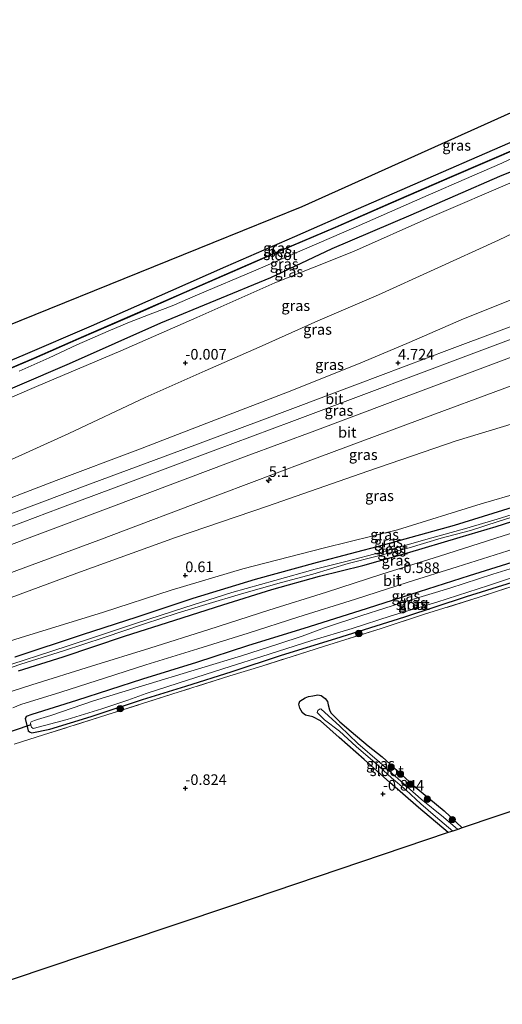
# Model space of a CAD drawing. Units: metres. Extents: x 50000 to 60009, y 387498 to 393753.
# Drawn here: x 58211 to 58325, y 390399 to 390631 of the extents above; entities that cross this region are included whole.
import ezdxf
from ezdxf.enums import TextEntityAlignment as Align

# ---------------------------------------------------------------- set-up
doc = ezdxf.new("R2010")
doc.units = ezdxf.units.M
doc.linetypes.add('IE-TERREINAFSCHEIDING', pattern=[10, 8, -2])
doc.layers.get('0').update_dxf_attribs({"lineweight": 25})
for name, color, linetype, lineweight in [('B-ME-AM-KILOMETR-S-B1', 7, 'Continuous', 18), ('B-ME-GR-BOOM-S-B1', 93, 'Continuous', 18), ('B-ME-GW-HOOGTEPUNT-S-B1', 10, 'Continuous', 25), ('B-ME-GW-INSTEEKWATERGANG-L-B1', 10, 'Continuous', 25), ('B-ME-GW-KRUINLIJN-L-B1', 93, 'Continuous', 18), ('B-ME-GW-TEENLIJN-L-B1', 93, 'Continuous', 18), ('B-ME-IE-GRASLAND-GV-B6', 93, 'Continuous', 18), ('B-ME-IE-GRONDWERKLIJN-GROND_INGERICHT-GV-B6', 253, 'Continuous', 18), ('B-ME-IE-TERREINAFSCHEIDING-RASTERHEKWERK-L-B1', 8, 'IE-TERREINAFSCHEIDING', 18), ('B-ME-KG-KADASTRAAL-OPNAMEDTMGRENS-L-B1', 10, 'Continuous', 25), ('B-ME-KW-DUIKER-L-B1', 10, 'Continuous', 25), ('B-ME-OB-BESCHOEIING-GV-B6', 10, 'Continuous', 25), ('B-ME-OG-WATER-GV-B6', 153, 'Continuous', 18), ('B-ME-VH-VERH_SOORT-BITUMEN-GV-B6', 8, 'IE-TERREINAFSCHEIDING-NATUURLIJK-HOUTWAL', 18)]:
    doc.layers.add(name, color=color, linetype=linetype, lineweight=lineweight)
doc.styles.add('NLCS-ISO', font='NLCS-ISO.TTF')
doc.linetypes.add('IE-TERREINAFSCHEIDING-NATUURLIJK-HOUTWAL', pattern='A,7,-1.5,[67,NLCS.SHX,S=0.75,R=45,X=0,Y=0],-1.5,7,-1.5,[70,NLCS.SHX,S=0.75,R=0,X=0,Y=0],-1.5', length=20)

# ---------------------------------------------------------------- blocks, each defined once
blk = doc.blocks.new('boom')
blk.add_hatch(color=256).paths.add_polyline_path([(-0.75, 0, 1), (0.75, 0, 1)])
blk.add_circle((0, 0), 0.75)
blk = doc.blocks.new('hecto')
for p, q in [((0, 0.625), (-0.625, 0)), ((0, -0.625), (0, 0.625)), ((-0.625, 0), (0.625, 0)), ((0.625, 0), (0, -0.625))]:
    blk.add_line(p, q)
blk = doc.blocks.new('hoogtepunt')
for p, q in [((-0.5, 0), (0.5, 0)), ((0, 0.5), (0, -0.5))]:
    blk.add_line(p, q)

msp = doc.modelspace()

# ---------------------------------------------------------------- linework, layer by layer
at = {"layer": 'B-ME-GW-INSTEEKWATERGANG-L-B1'}
for points in [[(58180.58, 390538.492, -1.283), (58196.854, 390545.538, -1.332), (58211.889, 390551.815, -1.384), (58227.929, 390558.758, -1.368), (58246.582, 390566.961, -1.38), (58259.553, 390572.682, -1.388), (58275.751, 390579.726, -1.356), (58290.67, 390586.315, -1.486), (58307.088, 390593.42, -1.466), (58322.181, 390600.008, -1.449), (58336.984, 390606.441, -1.417), (58352.601, 390613.218, -1.384), (58369.866, 390620.407, -1.555), (58385.982, 390627.624, -1.453), (58398.241, 390633.095, -1.299), (58411.381, 390639.237, -1.291), (58427.493, 390646.008, -1.234), (58442.997, 390653.077, -1.214), (58454.904, 390657.508, -1.096)], [(58464.853, 390653.943, -1.177), (58442.379, 390644.33, -1.165), (58419.535, 390634.45, -1.165), (58402.568, 390627.004, -1.161), (58385.787, 390620.286, -1.258), (58373.063, 390614.539, -1.258), (58351.421, 390605.637, -1.36), (58340.652, 390600.683, -1.356), (58323.859, 390593.843, -1.356), (58303.016, 390584.712, -1.352), (58284.468, 390576.858, -1.364), (58270.052, 390569.997, -1.238), (58244.167, 390559.325, -1.396), (58222.66, 390549.823, -1.352), (58198.19, 390539.294, -1.344), (58182.081, 390532.269, -1.319), (58165.573, 390525.301, -1.315), (58147.641, 390517.281, -1.08), (58133.672, 390511.109, -1.019), (58112.887, 390502.078, -0.998), (58093.391, 390493.791, -0.998), (58082.909, 390488.894, -0.957)], [(58495.239, 390571.804, -0.434), (58481.615, 390567.029, -0.511), (58465.991, 390561.526, -0.609), (58450.175, 390556.155, -0.702), (58433.965, 390550.726, -0.69), (58419.767, 390545.872, -0.706), (58404.97, 390541.213, -0.674), (58390.159, 390536.262, -0.665), (58376.5, 390531.746, -0.678), (58361.658, 390527.03, -0.702), (58344.504, 390521.694, -0.726), (58329.108, 390516.687, -0.698), (58313.175, 390511.771, -0.653), (58296.534, 390507.179, -0.661), (58280.983, 390503.093, -0.564), (58266.428, 390499.09, -0.564), (58251.752, 390494.631, -0.556), (58238.583, 390490.24, -0.519), (58225.733, 390486.041, -0.552), (58209.914, 390480.851, -0.564)], [(58210.751, 390477.606, -0.592), (58221.265, 390480.91, -0.637), (58235.696, 390485.764, -0.682), (58247.562, 390489.508, -0.637), (58258.773, 390493.127, -0.653), (58270.361, 390496.712, -0.706), (58281.551, 390499.86, -0.755), (58291.749, 390502.403, -0.69), (58301.955, 390505.308, -0.718), (58314.627, 390509.065, -0.787), (58323.095, 390511.53, -0.767), (58334.602, 390515.237, -0.775), (58345.484, 390518.787, -0.747), (58358.93, 390522.955, -0.71), (58371.788, 390527.062, -0.686), (58386.891, 390531.857, -0.661), (58402.323, 390536.908, -0.669), (58415.76, 390541.38, -0.702), (58432.963, 390546.9, -0.678), (58445.491, 390551.093, -0.73), (58460.795, 390556.174, -0.69), (58477.007, 390561.621, -0.657), (58489.69, 390566.014, -0.645), (58496.571, 390568.205, -0.633)], [(58330.516, 390504.242, -0.99), (58316.716, 390499.929, -1.003), (58304.948, 390496.187, -0.946), (58292.754, 390492.264, -0.856), (58279.106, 390487.974, -0.856), (58264.604, 390483.523, -0.966), (58252.592, 390479.599, -0.828), (58239.929, 390475.655, -0.828), (58224.396, 390470.666, -0.751), (58213.91, 390467.359, -0.763), (58212.577, 390466.865, -0.767), (58212.463, 390466.681, -0.771), (58212.351, 390466.41, -0.771), (58213.032, 390463.504, -0.82), (58213.486, 390463.213, -0.812), (58213.876, 390463.072, -0.812), (58218.169, 390463.911, -0.808), (58227.839, 390466.86, -0.771), (58239.91, 390470.849, -0.897), (58250.133, 390474.025, -0.938), (58261.005, 390477.484, -0.929), (58272.621, 390481.283, -1.031), (58285.396, 390485.229, -1.003), (58301.631, 390490.334, -1.055), (58316.069, 390495.052, -1.047), (58326.892, 390498.48, -1.051)], [(58311.815, 390439.591, -1.311), (58304.826, 390445.491, -1.088), (58298.084, 390451.342, -1.084), (58292.026, 390456.796, -1.088), (58286.175, 390461.946, -1.132), (58281.752, 390465.862, -1.267), (58279.948, 390466.805, -1.262), (58278.261, 390467.208, -1.242), (58277.516, 390467.759, -1.242), (58276.891, 390468.827, -1.242), (58276.67, 390469.802, -1.214), (58276.911, 390470.519, -1.214), (58278.169, 390471.262, -1.218), (58278.947, 390471.571, -1.214), (58279.954, 390471.74, -1.214), (58281.161, 390471.966, -1.214), (58281.902, 390471.824, -1.214), (58282.861, 390471.092, -1.206), (58283.412, 390470.399, -1.177), (58283.585, 390469.628, -1.153), (58283.876, 390468.432, -1.153), (58284.218, 390467.775, -1.153), (58286.342, 390465.628, -1.132), (58288.95, 390463.332, -1.116), (58292.999, 390459.949, -0.982), (58296.259, 390457.375, -0.852), (58303.604, 390450.656, -0.929), (58310.878, 390444.664, -1.047), (58315.062, 390440.685, -1.311)]]:
    msp.add_polyline3d(points, dxfattribs=at)
at = {"layer": 'B-ME-GW-KRUINLIJN-L-B1'}
for points in [[(58082.909, 390488.894, -0.957), (58096.481, 390494.627, -0.812), (58113.795, 390501.543, -0.69), (58133.349, 390509.582, -0.479), (58152.73, 390517.852, -0.475), (58175.099, 390527.283, -0.47), (58195.607, 390536.126, -0.462), (58215.037, 390544.487, -0.548), (58234.83, 390552.84, -0.523), (58252.722, 390560.689, -0.499), (58271.013, 390568.841, -0.548), (58289.507, 390576.232, -0.41), (58307.514, 390584.214, -0.377), (58327.921, 390592.955, -0.389), (58350.912, 390602.997, -0.45), (58373.38, 390612.595, -0.442), (58390.893, 390620.226, -0.324), (58407.246, 390626.687, -0.28), (58423.289, 390633.505, -0.235), (58443.254, 390642.631, -0.251), (58465.761, 390651.49, -0.28)], [(58200.815, 390515.118, 2.893), (58219.597, 390522.33, 3.238), (58238.799, 390529.598, 3.526), (58256.058, 390536.264, 3.733), (58275.017, 390543.512, 4.188), (58291.64, 390550.155, 4.489), (58302.644, 390554.78, 4.647), (58315.413, 390560.378, 4.834), (58328.188, 390565.494, 5.078), (58344.034, 390572.283, 5.118), (58354.074, 390577.019, 5.033), (58364.514, 390581.6, 5), (58381.558, 390588.896, 4.94), (58396.82, 390595.283, 5.029), (58413.843, 390602.685, 5.017), (58427.843, 390608.773, 5.013), (58447.829, 390617.574, 5.069), (58474.061, 390629.054, 5.118)], [(58488.857, 390589.057, 5.134), (58471.801, 390583.245, 5.155), (58451.633, 390576.152, 5.098), (58434.352, 390570.504, 5.066), (58415.922, 390564.228, 5.005), (58393.533, 390557.097, 4.992), (58373.475, 390550.703, 4.879), (58354.85, 390544.567, 4.96), (58335.111, 390538.153, 4.923), (58313.667, 390531.653, 4.891), (58292.932, 390524.571, 4.513), (58269.291, 390516.345, 4.127), (58247.708, 390508.98, 3.827), (58224.496, 390500.562, 3.433), (58202.021, 390492.261, 3.12), (58175.62, 390482.083, 2.673), (58154.123, 390474.135, 2.267), (58129.826, 390464.952, 1.82), (58105.924, 390456.084, 1.39), (58096.846, 390452.674, 1.402)]]:
    msp.add_polyline3d(points, dxfattribs=at)
at = {"layer": 'B-ME-GW-TEENLIJN-L-B1'}
for points in [[(58468.995, 390642.748, 0.114), (58460.643, 390638.961, 0.151), (58450.162, 390634.131, 0.147), (58438.482, 390628.723, 0.192), (58427.181, 390623.954, 0.252), (58415.685, 390618.999, 0.293), (58404.772, 390613.975, 0.309), (58392.402, 390608.97, 0.167), (58380.74, 390603.773, 0.139), (58369.935, 390599.078, 0.106), (58358.246, 390594.351, 0.155), (58346.191, 390589.467, 0.09), (58333.679, 390583.605, 0.204), (58323.623, 390578.867, 0.273), (58308.503, 390571.974, 0.301), (58295.376, 390565.997, 0.334), (58281.133, 390559.861, 0.151), (58267.38, 390553.739, 0.114), (58254.628, 390548.151, 0.147), (58240.559, 390541.872, 0.114), (58222.612, 390533.375, 0.058), (58206.517, 390526.113, -0.024)], [(58098.452, 390448.501, -0.241), (58118.31, 390454.724, -0.393), (58137.067, 390460.853, -0.454), (58159.42, 390467.788, -0.592), (58175.866, 390473.375, -0.543), (58193.248, 390479.792, -0.389), (58211.14, 390485.406, -0.361), (58230.77, 390491.399, -0.332), (58246.683, 390496.567, -0.255), (58263.529, 390501.577, -0.231), (58282.735, 390506.53, -0.466), (58299.904, 390510.759, -0.552), (58319.579, 390516.89, -0.499), (58337.864, 390522.165, -0.54), (58358.836, 390529.135, -0.438), (58384.121, 390537.423, -0.543), (58413.784, 390546.699, -0.564), (58449.001, 390558.484, -0.458), (58479.888, 390568.854, -0.397), (58494.435, 390573.979, -0.373)]]:
    msp.add_polyline3d(points, dxfattribs=at)
at = {"layer": 'B-ME-IE-GRASLAND-GV-B6'}
for points in [[(58172.658, 390544.416, -1.104), (58277.375, 390586.693, -1.222), (58400.573, 390642.199, -1.092), (58443.37, 390661.48, -1.128), (58445.787, 390659.687, -1.112), (58446.501, 390659.748, -1.112), (58447.706, 390660.189, -1.112), (58448.526, 390660.726, -1.112), (58449.068, 390661.52, -1.112), (58449.045, 390662.109, -1.112), (58448.889, 390662.588, -1.112), (58447.936, 390663.538, -1.112), (58448.515, 390663.798, -1.011)], [(58448.515, 390663.798, -1.011), (58451.601, 390661.578, -0.982), (58454.904, 390657.508, -1.096), (58442.997, 390653.077, -1.214), (58427.493, 390646.008, -1.234), (58411.381, 390639.237, -1.291), (58398.241, 390633.095, -1.299), (58385.982, 390627.624, -1.453), (58369.866, 390620.407, -1.555), (58352.601, 390613.218, -1.384), (58336.984, 390606.441, -1.417), (58322.181, 390600.008, -1.449), (58307.088, 390593.42, -1.466), (58290.67, 390586.315, -1.486), (58275.751, 390579.726, -1.356), (58259.553, 390572.682, -1.388), (58246.582, 390566.961, -1.38), (58227.929, 390558.758, -1.368), (58211.889, 390551.815, -1.384), (58196.854, 390545.538, -1.332)], [(58196.854, 390545.538, -1.332), (58211.889, 390551.815, -1.384), (58227.929, 390558.758, -1.368), (58246.582, 390566.961, -1.38), (58259.553, 390572.682, -1.388), (58275.751, 390579.726, -1.356), (58290.67, 390586.315, -1.486), (58307.088, 390593.42, -1.466), (58322.181, 390600.008, -1.449), (58336.984, 390606.441, -1.417), (58352.601, 390613.218, -1.384), (58369.866, 390620.407, -1.555), (58385.982, 390627.624, -1.453), (58398.241, 390633.095, -1.299), (58411.381, 390639.237, -1.291), (58427.493, 390646.008, -1.234), (58442.997, 390653.077, -1.214), (58454.904, 390657.508, -1.096), (58462.431, 390660.491, -1.214), (58463.016, 390658.896, -2.526)], [(58198.19, 390539.294, -1.344), (58222.66, 390549.823, -1.352), (58244.167, 390559.325, -1.396), (58270.052, 390569.997, -1.238), (58284.468, 390576.858, -1.364), (58303.016, 390584.712, -1.352), (58323.859, 390593.843, -1.356), (58340.652, 390600.683, -1.356), (58351.421, 390605.637, -1.36), (58373.063, 390614.539, -1.258), (58385.787, 390620.286, -1.258), (58402.568, 390627.004, -1.161), (58419.535, 390634.45, -1.165), (58442.379, 390644.33, -1.165), (58464.853, 390653.943, -1.177), (58465.761, 390651.49, -0.28)], [(58464.853, 390653.943, -1.177), (58442.379, 390644.33, -1.165), (58419.535, 390634.45, -1.165), (58402.568, 390627.004, -1.161), (58385.787, 390620.286, -1.258), (58373.063, 390614.539, -1.258), (58351.421, 390605.637, -1.36), (58340.652, 390600.683, -1.356), (58323.859, 390593.843, -1.356), (58303.016, 390584.712, -1.352), (58284.468, 390576.858, -1.364), (58270.052, 390569.997, -1.238), (58244.167, 390559.325, -1.396), (58222.66, 390549.823, -1.352), (58198.19, 390539.294, -1.344)], [(58465.761, 390651.49, -0.28), (58443.254, 390642.631, -0.251), (58423.289, 390633.505, -0.235), (58407.246, 390626.687, -0.28), (58390.893, 390620.226, -0.324), (58373.38, 390612.595, -0.442), (58350.912, 390602.997, -0.45), (58327.921, 390592.955, -0.389), (58307.514, 390584.214, -0.377), (58289.507, 390576.232, -0.41), (58271.013, 390568.841, -0.548), (58252.722, 390560.689, -0.499), (58234.83, 390552.84, -0.523), (58215.037, 390544.487, -0.548), (58195.607, 390536.126, -0.462)], [(58195.607, 390536.126, -0.462), (58215.037, 390544.487, -0.548), (58234.83, 390552.84, -0.523), (58252.722, 390560.689, -0.499), (58271.013, 390568.841, -0.548), (58289.507, 390576.232, -0.41), (58307.514, 390584.214, -0.377), (58327.921, 390592.955, -0.389), (58350.912, 390602.997, -0.45), (58373.38, 390612.595, -0.442), (58390.893, 390620.226, -0.324), (58407.246, 390626.687, -0.28), (58423.289, 390633.505, -0.235), (58443.254, 390642.631, -0.251), (58465.761, 390651.49, -0.28), (58468.995, 390642.748, 0.114)], [(58468.995, 390642.748, 0.114), (58460.643, 390638.961, 0.151), (58450.162, 390634.131, 0.147), (58438.482, 390628.723, 0.192), (58427.181, 390623.954, 0.252), (58415.685, 390618.999, 0.293), (58404.772, 390613.975, 0.309), (58392.402, 390608.97, 0.167), (58380.74, 390603.773, 0.139), (58369.935, 390599.078, 0.106), (58358.246, 390594.351, 0.155), (58346.191, 390589.467, 0.09), (58333.679, 390583.605, 0.204), (58323.623, 390578.867, 0.273), (58308.503, 390571.974, 0.301), (58295.376, 390565.997, 0.334), (58281.133, 390559.861, 0.151), (58267.38, 390553.739, 0.114), (58254.628, 390548.151, 0.147), (58240.559, 390541.872, 0.114), (58222.612, 390533.375, 0.058), (58206.517, 390526.113, -0.024)], [(58206.517, 390526.113, -0.024), (58222.612, 390533.375, 0.058), (58240.559, 390541.872, 0.114), (58254.628, 390548.151, 0.147), (58267.38, 390553.739, 0.114), (58281.133, 390559.861, 0.151), (58295.376, 390565.997, 0.334), (58308.503, 390571.974, 0.301), (58323.623, 390578.867, 0.273), (58333.679, 390583.605, 0.204), (58346.191, 390589.467, 0.09), (58358.246, 390594.351, 0.155), (58369.935, 390599.078, 0.106), (58380.74, 390603.773, 0.139), (58392.402, 390608.97, 0.167), (58404.772, 390613.975, 0.309), (58415.685, 390618.999, 0.293), (58427.181, 390623.954, 0.252), (58438.482, 390628.723, 0.192), (58450.162, 390634.131, 0.147), (58460.643, 390638.961, 0.151), (58468.995, 390642.748, 0.114), (58474.061, 390629.054, 5.118)], [(58408.265, 390634.835, -2.526), (58398.109, 390630.611, -2.526), (58390.32, 390627.617, -2.526), (58379.307, 390622.802, -2.526), (58367.043, 390617.477, -2.526), (58353.612, 390611.72, -2.526), (58341.173, 390606.304, -2.526), (58328.816, 390600.797, -2.526), (58312.582, 390593.852, -2.526), (58298.311, 390587.663, -2.526), (58285.293, 390581.93, -2.526), (58272.349, 390576.452, -2.526), (58261.03, 390571.495, -2.526), (58249.683, 390566.569, -2.526), (58238.727, 390561.746, -2.526), (58224.893, 390555.779, -2.526), (58214.4, 390551.122, -2.526), (58201.032, 390545.48, -2.526)], [(58474.061, 390629.054, 5.118), (58447.829, 390617.574, 5.069), (58427.843, 390608.773, 5.013), (58413.843, 390602.685, 5.017), (58396.82, 390595.283, 5.029), (58381.558, 390588.896, 4.94), (58364.514, 390581.6, 5), (58354.074, 390577.019, 5.033), (58344.034, 390572.283, 5.118), (58328.188, 390565.494, 5.078), (58315.413, 390560.378, 4.834), (58302.644, 390554.78, 4.647), (58291.64, 390550.155, 4.489), (58275.017, 390543.512, 4.188), (58256.058, 390536.264, 3.733), (58238.799, 390529.598, 3.526), (58219.597, 390522.33, 3.238), (58200.815, 390515.118, 2.893)], [(58478.747, 390616.388, 7.567), (58467.367, 390612.005, 7.405), (58453.422, 390606.578, 7.19), (58428.285, 390596.889, 6.706), (58413.402, 390591.163, 6.442), (58395.387, 390584.29, 6.26), (58378.061, 390577.803, 5.967), (58357.601, 390570.156, 5.662), (58334.525, 390561.511, 5.228), (58312.095, 390553.157, 4.87), (58290.443, 390544.996, 4.537), (58267.314, 390536.323, 4.2), (58249.465, 390529.655, 3.875), (58227.675, 390521.551, 3.567), (58204.093, 390512.684, 3.193)], [(58202.975, 390509.243, 3.157), (58220.497, 390515.834, 3.465), (58237.754, 390522.296, 3.819), (58256.558, 390529.317, 4.095), (58274.994, 390536.245, 4.322), (58292.557, 390542.781, 4.606), (58315.903, 390551.552, 4.952), (58332.274, 390557.669, 5.208), (58350.909, 390564.597, 5.52), (58376.161, 390573.973, 5.992), (58398.312, 390582.389, 6.308), (58420.232, 390590.74, 6.593), (58440.521, 390598.558, 6.958), (58460.714, 390606.274, 7.246), (58479.709, 390613.786, 7.62), (58481.048, 390610.167, 7.795)], [(58481.048, 390610.167, 7.795), (58466.892, 390604.558, 7.58), (58451.835, 390598.703, 7.328), (58435.171, 390592.278, 7.031), (58412.439, 390583.605, 6.658), (58393.318, 390576.397, 6.345), (58376.359, 390569.984, 6.081), (58360.096, 390563.925, 5.849), (58338.994, 390556.01, 5.524), (58315.545, 390547.193, 5.163), (58298.16, 390540.714, 4.842), (58280.431, 390534.073, 4.606), (58264.299, 390528.058, 4.359), (58241.646, 390519.548, 4.066), (58217.031, 390510.29, 3.62), (58193.617, 390501.516, 3.242)], [(58210.901, 390548.037, -2.769), (58218.013, 390551.205, -2.769), (58224.47, 390554.26, -2.769), (58231.828, 390557.467, -2.769), (58236.855, 390559.6, -2.769), (58242.366, 390561.712, -2.769), (58246.865, 390563.446, -2.769), (58252.883, 390565.988, -2.769), (58266.599, 390571.829, -2.769), (58277.999, 390576.726, -2.769), (58290.141, 390581.975, -2.769), (58305.847, 390588.907, -2.769), (58317.317, 390593.874, -2.769), (58324.413, 390596.958, -2.769), (58331.876, 390600.467, -2.769)], [(58202.021, 390492.261, 3.12), (58224.496, 390500.562, 3.433), (58247.708, 390508.98, 3.827), (58269.291, 390516.345, 4.127), (58292.932, 390524.571, 4.513), (58313.667, 390531.653, 4.891), (58335.111, 390538.153, 4.923), (58354.85, 390544.567, 4.96), (58373.475, 390550.703, 4.879), (58393.533, 390557.097, 4.992), (58415.922, 390564.228, 5.005), (58434.352, 390570.504, 5.066), (58451.633, 390576.152, 5.098), (58471.801, 390583.245, 5.155), (58488.857, 390589.057, 5.134), (58494.435, 390573.979, -0.373)], [(58488.857, 390589.057, 5.134), (58471.801, 390583.245, 5.155), (58451.633, 390576.152, 5.098), (58434.352, 390570.504, 5.066), (58415.922, 390564.228, 5.005), (58393.533, 390557.097, 4.992), (58373.475, 390550.703, 4.879), (58354.85, 390544.567, 4.96), (58335.111, 390538.153, 4.923), (58313.667, 390531.653, 4.891), (58292.932, 390524.571, 4.513), (58269.291, 390516.345, 4.127), (58247.708, 390508.98, 3.827), (58224.496, 390500.562, 3.433), (58202.021, 390492.261, 3.12)], [(58494.435, 390573.979, -0.373), (58479.888, 390568.854, -0.397), (58449.001, 390558.484, -0.458), (58413.784, 390546.699, -0.564), (58384.121, 390537.423, -0.543), (58358.836, 390529.135, -0.438), (58337.864, 390522.165, -0.54), (58319.579, 390516.89, -0.499), (58299.904, 390510.759, -0.552), (58282.735, 390506.53, -0.466), (58263.529, 390501.577, -0.231), (58246.683, 390496.567, -0.255), (58230.77, 390491.399, -0.332), (58211.14, 390485.406, -0.361), (58193.248, 390479.792, -0.389)], [(58193.248, 390479.792, -0.389), (58211.14, 390485.406, -0.361), (58230.77, 390491.399, -0.332), (58246.683, 390496.567, -0.255), (58263.529, 390501.577, -0.231), (58282.735, 390506.53, -0.466), (58299.904, 390510.759, -0.552), (58319.579, 390516.89, -0.499), (58337.864, 390522.165, -0.54), (58358.836, 390529.135, -0.438), (58384.121, 390537.423, -0.543), (58413.784, 390546.699, -0.564), (58449.001, 390558.484, -0.458), (58479.888, 390568.854, -0.397), (58494.435, 390573.979, -0.373), (58495.239, 390571.804, -0.434)], [(58209.914, 390480.851, -0.564), (58225.733, 390486.041, -0.552), (58238.583, 390490.24, -0.519), (58251.752, 390494.631, -0.556), (58266.428, 390499.09, -0.564), (58280.983, 390503.093, -0.564), (58296.534, 390507.179, -0.661), (58313.175, 390511.771, -0.653), (58329.108, 390516.687, -0.698), (58344.504, 390521.694, -0.726), (58361.658, 390527.03, -0.702), (58376.5, 390531.746, -0.678), (58390.159, 390536.262, -0.665), (58404.97, 390541.213, -0.674), (58419.767, 390545.872, -0.706), (58433.965, 390550.726, -0.69), (58450.175, 390556.155, -0.702), (58465.991, 390561.526, -0.609), (58481.615, 390567.029, -0.511), (58495.239, 390571.804, -0.434), (58495.813, 390570.254, -1.368)], [(58495.239, 390571.804, -0.434), (58481.615, 390567.029, -0.511), (58465.991, 390561.526, -0.609), (58450.175, 390556.155, -0.702), (58433.965, 390550.726, -0.69), (58419.767, 390545.872, -0.706), (58404.97, 390541.213, -0.674), (58390.159, 390536.262, -0.665), (58376.5, 390531.746, -0.678), (58361.658, 390527.03, -0.702), (58344.504, 390521.694, -0.726), (58329.108, 390516.687, -0.698), (58313.175, 390511.771, -0.653), (58296.534, 390507.179, -0.661), (58280.983, 390503.093, -0.564), (58266.428, 390499.09, -0.564), (58251.752, 390494.631, -0.556), (58238.583, 390490.24, -0.519), (58225.733, 390486.041, -0.552), (58209.914, 390480.851, -0.564)], [(58496.571, 390568.205, -0.633), (58489.69, 390566.014, -0.645), (58477.007, 390561.621, -0.657), (58460.795, 390556.174, -0.69), (58445.491, 390551.093, -0.73), (58432.963, 390546.9, -0.678), (58415.76, 390541.38, -0.702), (58402.323, 390536.908, -0.669), (58386.891, 390531.857, -0.661), (58371.788, 390527.062, -0.686), (58358.93, 390522.955, -0.71), (58345.484, 390518.787, -0.747), (58334.602, 390515.237, -0.775), (58323.095, 390511.53, -0.767), (58314.627, 390509.065, -0.787), (58301.955, 390505.308, -0.718), (58291.749, 390502.403, -0.69), (58281.551, 390499.86, -0.755), (58270.361, 390496.712, -0.706), (58258.773, 390493.127, -0.653), (58247.562, 390489.508, -0.637), (58235.696, 390485.764, -0.682), (58221.265, 390480.91, -0.637), (58210.751, 390477.606, -0.592)], [(58200.815, 390515.118, 2.893), (58219.597, 390522.33, 3.238), (58238.799, 390529.598, 3.526), (58256.058, 390536.264, 3.733), (58275.017, 390543.512, 4.188), (58291.64, 390550.155, 4.489), (58302.644, 390554.78, 4.647), (58315.413, 390560.378, 4.834), (58328.188, 390565.494, 5.078)], [(58498.109, 390564.049, -0.592), (58485.244, 390559.995, -0.637), (58470.862, 390555.476, -0.661), (58456.29, 390550.77, -0.686), (58442.325, 390546.457, -0.674), (58426.444, 390541.439, -0.694), (58410.386, 390536.348, -0.625), (58395.056, 390531.5, -0.617), (58379.974, 390526.804, -0.609), (58369.137, 390523.414, -0.633), (58354.058, 390518.602, -0.649), (58337.646, 390513.414, -0.674), (58324.687, 390509.322, -0.674), (58309.745, 390504.574, -0.678), (58296.215, 390500.305, -0.649), (58283.208, 390496.073, -0.645), (58269.629, 390491.843, -0.653), (58255.504, 390487.367, -0.657), (58241.673, 390482.951, -0.621), (58227.922, 390478.696, -0.617), (58213.903, 390474.285, -0.588), (58197.534, 390469.061, -0.568)], [(58201.807, 390498.037, 3.258), (58229.651, 390508.367, 3.689), (58258.256, 390519.132, 4.156), (58278.245, 390526.639, 4.493), (58304.583, 390536.438, 4.83), (58326.601, 390544.64, 5.159)], [(58199.931, 390475.283, -1.368), (58211.342, 390479.193, -1.368), (58221.335, 390482.278, -1.368), (58230.876, 390485.423, -1.368), (58240.376, 390488.669, -1.368), (58248.079, 390491.155, -1.368), (58254.819, 390493.245, -1.368), (58263.187, 390495.713, -1.368), (58272.594, 390498.4, -1.368), (58279.939, 390500.368, -1.368), (58288.264, 390502.82, -1.368), (58295.086, 390504.573, -1.368), (58302.629, 390506.519, -1.368), (58310.124, 390508.78, -1.368), (58317.017, 390510.599, -1.368), (58323.541, 390512.713, -1.368), (58332.013, 390515.401, -1.368)], [(58332.409, 390516.098, -1.368), (58323.315, 390513.253, -1.368), (58315.59, 390510.98, -1.368), (58307.925, 390508.885, -1.368), (58296.094, 390505.513, -1.368), (58287.738, 390503.353, -1.368), (58280.534, 390501.511, -1.368), (58271.053, 390498.856, -1.368), (58260.923, 390496.014, -1.368), (58249.861, 390492.485, -1.368), (58238.476, 390488.797, -1.368), (58227.712, 390485.209, -1.368), (58218.351, 390482.162, -1.368), (58209.205, 390479.151, -1.368)], [(58210.751, 390477.606, -0.592), (58221.265, 390480.91, -0.637), (58235.696, 390485.764, -0.682), (58247.562, 390489.508, -0.637), (58258.773, 390493.127, -0.653), (58270.361, 390496.712, -0.706), (58281.551, 390499.86, -0.755), (58291.749, 390502.403, -0.69), (58301.955, 390505.308, -0.718), (58314.627, 390509.065, -0.787), (58323.095, 390511.53, -0.767), (58334.602, 390515.237, -0.775)], [(58209.425, 390468.935, -0.649), (58211.299, 390469.688, -0.641), (58220.702, 390472.608, -0.649), (58231.199, 390475.946, -0.641), (58240.739, 390478.99, -0.641), (58252.96, 390482.818, -0.657), (58264.753, 390486.505, -0.69), (58276.409, 390490.198, -0.674), (58289.978, 390494.477, -0.682), (58302.378, 390498.44, -0.686), (58313.893, 390502.033, -0.702), (58330.271, 390507.221, -0.726)], [(58330.516, 390504.242, -0.99), (58316.716, 390499.929, -1.003), (58304.948, 390496.187, -0.946), (58292.754, 390492.264, -0.856), (58279.106, 390487.974, -0.856), (58264.604, 390483.523, -0.966), (58252.592, 390479.599, -0.828), (58239.929, 390475.655, -0.828), (58224.396, 390470.666, -0.751), (58213.91, 390467.359, -0.763), (58212.577, 390466.865, -0.767), (58212.463, 390466.681, -0.771), (58212.351, 390466.41, -0.771), (58213.032, 390463.504, -0.82), (58213.486, 390463.213, -0.812), (58213.876, 390463.072, -0.812), (58218.169, 390463.911, -0.808), (58227.839, 390466.86, -0.771), (58239.91, 390470.849, -0.897), (58250.133, 390474.025, -0.938), (58261.005, 390477.484, -0.929), (58272.621, 390481.283, -1.031), (58285.396, 390485.229, -1.003), (58301.631, 390490.334, -1.055), (58316.069, 390495.052, -1.047), (58326.892, 390498.48, -1.051)], [(58326.892, 390498.48, -1.051), (58316.069, 390495.052, -1.047), (58301.631, 390490.334, -1.055), (58285.396, 390485.229, -1.003), (58272.621, 390481.283, -1.031), (58261.005, 390477.484, -0.929), (58250.133, 390474.025, -0.938), (58239.91, 390470.849, -0.897), (58227.839, 390466.86, -0.771), (58218.169, 390463.911, -0.808), (58213.876, 390463.072, -0.812), (58213.486, 390463.213, -0.812), (58213.032, 390463.504, -0.82), (58212.351, 390466.41, -0.771), (58212.463, 390466.681, -0.771), (58212.577, 390466.865, -0.767), (58213.91, 390467.359, -0.763), (58224.396, 390470.666, -0.751), (58239.929, 390475.655, -0.828), (58252.592, 390479.599, -0.828), (58264.604, 390483.523, -0.966), (58279.106, 390487.974, -0.856), (58292.754, 390492.264, -0.856), (58304.948, 390496.187, -0.946), (58316.716, 390499.929, -1.003), (58330.516, 390504.242, -0.99)], [(58333.47, 390503.819, -1.705), (58322.282, 390500.312, -1.705), (58312.155, 390497.051, -1.705), (58302.307, 390494.066, -1.705), (58291.455, 390490.636, -1.705), (58282.692, 390487.728, -1.705), (58277.445, 390485.791, -1.705), (58271.974, 390483.923, -1.705), (58263.234, 390481.175, -1.705), (58253.847, 390478.291, -1.705), (58238.889, 390473.772, -1.705), (58228.383, 390470.543, -1.717), (58218.358, 390467.099, -1.705), (58215.265, 390466.188, -1.705), (58214.517, 390465.964, -1.705), (58213.72, 390465.647, -1.705), (58213.579, 390465.279, -1.705), (58213.677, 390464.941, -1.705), (58213.707, 390464.841, -1.705), (58213.86, 390464.391, -1.705)], [(58213.86, 390464.391, -1.705), (58214.206, 390464.03, -1.705), (58222.217, 390466.149, -1.705), (58230.341, 390468.713, -1.705), (58236.473, 390470.717, -1.705), (58240.755, 390472.322, -1.705), (58248.301, 390474.715, -1.705), (58258.842, 390478.087, -1.705), (58269.731, 390481.5, -1.705), (58279.719, 390484.714, -1.705), (58289.242, 390487.535, -1.705), (58298.401, 390490.543, -1.705), (58309.152, 390493.766, -1.705), (58321.242, 390497.68, -1.705), (58332.66, 390501.432, -1.705)], [(58327.946, 390497.808, -1.307), (58319.099, 390494.904, -1.096), (58306.004, 390490.839, -0.974), (58296.045, 390487.571, -1.031), (58282.505, 390483.341, -0.994), (58267.956, 390478.747, -1.165), (58260.444, 390476.449, -1.015), (58248.564, 390472.669, -0.966), (58231.544, 390467.252, -0.824), (58216.683, 390462.53, -0.706), (58209.749, 390460.345, -0.702)], [(58311.815, 390439.591, -1.311), (58304.826, 390445.491, -1.088), (58298.084, 390451.342, -1.084), (58292.026, 390456.796, -1.088), (58286.175, 390461.946, -1.132), (58281.752, 390465.862, -1.267), (58279.948, 390466.805, -1.262), (58278.261, 390467.208, -1.242), (58277.516, 390467.759, -1.242), (58276.891, 390468.827, -1.242), (58276.67, 390469.802, -1.214), (58276.911, 390470.519, -1.214), (58278.169, 390471.262, -1.218), (58278.947, 390471.571, -1.214), (58279.954, 390471.74, -1.214), (58281.161, 390471.966, -1.214), (58281.902, 390471.824, -1.214), (58282.861, 390471.092, -1.206), (58283.412, 390470.399, -1.177), (58283.585, 390469.628, -1.153), (58283.876, 390468.432, -1.153), (58284.218, 390467.775, -1.153), (58286.342, 390465.628, -1.132), (58288.95, 390463.332, -1.116), (58292.999, 390459.949, -0.982), (58296.259, 390457.375, -0.852), (58303.604, 390450.656, -0.929), (58310.878, 390444.664, -1.047), (58315.062, 390440.685, -1.311), (58314.033, 390440.338, -1.612), (58310.669, 390443.24, -1.604), (58305.414, 390447.458, -1.612), (58300.718, 390451.619, -1.62), (58295.64, 390456.167, -1.628), (58290.523, 390460.567, -1.64), (58286.312, 390464.574, -1.64), (58281.869, 390468.646, -1.648), (58281.502, 390468.61, -1.648), (58281.166, 390468.265, -1.648), (58280.971, 390467.82, -1.652), (58282.72, 390466.09, -1.652), (58286.214, 390463.411, -1.673), (58290.119, 390459.832, -1.673), (58294.608, 390455.985, -1.673), (58298.497, 390452.461, -1.677), (58301.829, 390449.635, -1.677), (58305.342, 390446.319, -1.652), (58308.817, 390443.399, -1.652), (58312.865, 390439.944, -1.701), (58311.815, 390439.591, -1.311)]]:
    msp.add_polyline3d(points, dxfattribs=at)
at = {"layer": 'B-ME-IE-GRONDWERKLIJN-GROND_INGERICHT-GV-B6'}
for points in [[(58209.749, 390460.345, -0.702), (58216.683, 390462.53, -0.706), (58231.544, 390467.252, -0.824), (58248.564, 390472.669, -0.966), (58260.444, 390476.449, -1.015), (58267.956, 390478.747, -1.165), (58282.505, 390483.341, -0.994), (58296.045, 390487.571, -1.031), (58306.004, 390490.839, -0.974), (58319.099, 390494.904, -1.096), (58327.946, 390497.808, -1.307)], [(58347.466, 390451.604, -1.311), (58315.062, 390440.685, -1.311), (58310.878, 390444.664, -1.047), (58303.604, 390450.656, -0.929), (58296.259, 390457.375, -0.852), (58292.999, 390459.949, -0.982), (58288.95, 390463.332, -1.116), (58286.342, 390465.628, -1.132), (58284.218, 390467.775, -1.153), (58283.876, 390468.432, -1.153), (58283.585, 390469.628, -1.153), (58283.412, 390470.399, -1.177), (58282.861, 390471.092, -1.206), (58281.902, 390471.824, -1.214), (58281.161, 390471.966, -1.214), (58279.954, 390471.74, -1.214), (58278.947, 390471.571, -1.214), (58278.169, 390471.262, -1.218), (58276.911, 390470.519, -1.214), (58276.67, 390469.802, -1.214), (58276.891, 390468.827, -1.242), (58277.516, 390467.759, -1.242), (58278.261, 390467.208, -1.242), (58279.948, 390466.805, -1.262), (58281.752, 390465.862, -1.267), (58286.175, 390461.946, -1.132), (58292.026, 390456.796, -1.088), (58298.084, 390451.342, -1.084), (58304.826, 390445.491, -1.088), (58311.815, 390439.591, -1.311), (58260.617, 390422.307, -0.95), (58235.12, 390413.747, -0.69), (58226.538, 390410.855, -0.942), (58192, 390399.217, -0.974)]]:
    msp.add_polyline3d(points, dxfattribs=at)
at = {"layer": 'B-ME-IE-TERREINAFSCHEIDING-RASTERHEKWERK-L-B1'}
msp.add_polyline3d([(58327.946, 390497.808, -1.307), (58319.099, 390494.904, -1.096), (58306.004, 390490.839, -0.974), (58296.045, 390487.571, -1.031), (58282.505, 390483.341, -0.994), (58267.956, 390478.747, -1.165), (58260.444, 390476.449, -1.015), (58248.564, 390472.669, -0.966), (58231.544, 390467.252, -0.824), (58216.683, 390462.53, -0.706), (58209.749, 390460.345, -0.702)], dxfattribs=at)
at = {"layer": 'B-ME-KG-KADASTRAAL-OPNAMEDTMGRENS-L-B1'}
for points in [[(58459.377, 390668.746, -0.864), (58448.515, 390663.798, -1.011), (58447.936, 390663.538, -1.112), (58445.984, 390662.658, -2.599), (58445.276, 390662.339, -2.599), (58443.37, 390661.48, -1.128), (58400.573, 390642.199, -1.092), (58277.375, 390586.693, -1.222), (58172.658, 390544.416, -1.104), (58077.389, 390505.958, -1.092), (58076.549, 390505.554, -1.009)], [(58347.466, 390451.604, -1.311), (58315.062, 390440.685, -1.311), (58314.033, 390440.338, -1.612), (58312.865, 390439.944, -1.701), (58311.815, 390439.591, -1.311), (58260.617, 390422.307, -0.95), (58235.12, 390413.747, -0.69), (58226.538, 390410.855, -0.942), (58192, 390399.217, -0.974)]]:
    msp.add_polyline3d(points, dxfattribs=at)
at = {"layer": 'B-ME-KW-DUIKER-L-B1'}
msp.add_line((58213.677, 390464.941, -1.401), (58200.79, 390460.552, -1.401), dxfattribs=at)
at = {"layer": 'B-ME-OB-BESCHOEIING-GV-B6'}
for points in [[(58201.032, 390545.48, -2.526), (58214.4, 390551.122, -2.526), (58224.893, 390555.779, -2.526), (58238.727, 390561.746, -2.526), (58249.683, 390566.569, -2.526), (58261.03, 390571.495, -2.526), (58272.349, 390576.452, -2.526), (58285.293, 390581.93, -2.526), (58298.311, 390587.663, -2.526), (58312.582, 390593.852, -2.526), (58328.816, 390600.797, -2.526), (58341.173, 390606.304, -2.526), (58353.612, 390611.72, -2.526), (58367.043, 390617.477, -2.526), (58379.307, 390622.802, -2.526), (58390.32, 390627.617, -2.526), (58398.109, 390630.611, -2.526), (58408.265, 390634.835, -2.526)], [(58408.306, 390634.744, -2.769), (58398.146, 390630.518, -2.769), (58390.358, 390627.524, -2.769), (58379.347, 390622.71, -2.769), (58367.082, 390617.385, -2.769), (58353.652, 390611.628, -2.769), (58341.213, 390606.213, -2.769), (58328.856, 390600.706, -2.769), (58312.622, 390593.761, -2.769), (58298.351, 390587.572, -2.769), (58285.333, 390581.838, -2.769), (58272.388, 390576.361, -2.769), (58261.07, 390571.403, -2.769), (58249.723, 390566.478, -2.769), (58238.767, 390561.654, -2.769), (58224.934, 390555.688, -2.769), (58214.44, 390551.03, -2.769), (58201.071, 390545.388, -2.769)]]:
    msp.add_polyline3d(points, dxfattribs=at)
at = {"layer": 'B-ME-OG-WATER-GV-B6'}
for points in [[(58201.071, 390545.388, -2.769), (58214.44, 390551.03, -2.769), (58224.934, 390555.688, -2.769), (58238.767, 390561.654, -2.769), (58249.723, 390566.478, -2.769), (58261.07, 390571.403, -2.769), (58272.388, 390576.361, -2.769), (58285.333, 390581.838, -2.769), (58298.351, 390587.572, -2.769), (58312.622, 390593.761, -2.769), (58328.856, 390600.706, -2.769), (58341.213, 390606.213, -2.769), (58353.652, 390611.628, -2.769), (58367.082, 390617.385, -2.769), (58379.347, 390622.71, -2.769), (58390.358, 390627.524, -2.769), (58398.146, 390630.518, -2.769), (58408.306, 390634.744, -2.769)], [(58331.876, 390600.467, -2.769), (58324.413, 390596.958, -2.769), (58317.317, 390593.874, -2.769), (58305.847, 390588.907, -2.769), (58290.141, 390581.975, -2.769), (58277.999, 390576.726, -2.769), (58266.599, 390571.829, -2.769), (58252.883, 390565.988, -2.769), (58246.865, 390563.446, -2.769), (58242.366, 390561.712, -2.769), (58236.855, 390559.6, -2.769), (58231.828, 390557.467, -2.769), (58224.47, 390554.26, -2.769), (58218.013, 390551.205, -2.769), (58210.901, 390548.037, -2.769)], [(58332.013, 390515.401, -1.368), (58323.541, 390512.713, -1.368), (58317.017, 390510.599, -1.368), (58310.124, 390508.78, -1.368), (58302.629, 390506.519, -1.368), (58295.086, 390504.573, -1.368), (58288.264, 390502.82, -1.368), (58279.939, 390500.368, -1.368), (58272.594, 390498.4, -1.368), (58263.187, 390495.713, -1.368), (58254.819, 390493.245, -1.368), (58248.079, 390491.155, -1.368), (58240.376, 390488.669, -1.368), (58230.876, 390485.423, -1.368), (58221.335, 390482.278, -1.368), (58211.342, 390479.193, -1.368), (58199.931, 390475.283, -1.368)], [(58209.205, 390479.151, -1.368), (58218.351, 390482.162, -1.368), (58227.712, 390485.209, -1.368), (58238.476, 390488.797, -1.368), (58249.861, 390492.485, -1.368), (58260.923, 390496.014, -1.368), (58271.053, 390498.856, -1.368), (58280.534, 390501.511, -1.368), (58287.738, 390503.353, -1.368), (58296.094, 390505.513, -1.368), (58307.925, 390508.885, -1.368), (58315.59, 390510.98, -1.368), (58323.315, 390513.253, -1.368), (58332.409, 390516.098, -1.368)], [(58222.217, 390466.149, -1.705), (58214.206, 390464.03, -1.705), (58213.86, 390464.391, -1.705), (58213.707, 390464.841, -1.705), (58213.677, 390464.941, -1.705), (58213.579, 390465.279, -1.705), (58213.72, 390465.647, -1.705), (58214.517, 390465.964, -1.705), (58215.265, 390466.188, -1.705), (58218.358, 390467.099, -1.705), (58228.383, 390470.543, -1.717), (58238.889, 390473.772, -1.705), (58253.847, 390478.291, -1.705), (58263.234, 390481.175, -1.705), (58271.974, 390483.923, -1.705), (58277.445, 390485.791, -1.705), (58282.692, 390487.728, -1.705), (58291.455, 390490.636, -1.705), (58302.307, 390494.066, -1.705), (58312.155, 390497.051, -1.705), (58322.282, 390500.312, -1.705), (58333.47, 390503.819, -1.705)], [(58332.66, 390501.432, -1.705), (58321.242, 390497.68, -1.705), (58309.152, 390493.766, -1.705), (58298.401, 390490.543, -1.705), (58289.242, 390487.535, -1.705), (58279.719, 390484.714, -1.705), (58269.731, 390481.5, -1.705), (58258.842, 390478.087, -1.705), (58248.301, 390474.715, -1.705), (58240.755, 390472.322, -1.705), (58236.473, 390470.717, -1.705), (58230.341, 390468.713, -1.705), (58222.217, 390466.149, -1.705)], [(58312.865, 390439.944, -1.701), (58308.817, 390443.399, -1.652), (58305.342, 390446.319, -1.652), (58301.829, 390449.635, -1.677), (58298.497, 390452.461, -1.677), (58294.608, 390455.985, -1.673), (58290.119, 390459.832, -1.673), (58286.214, 390463.411, -1.673), (58282.72, 390466.09, -1.652), (58280.971, 390467.82, -1.652), (58281.166, 390468.265, -1.648), (58281.502, 390468.61, -1.648), (58281.869, 390468.646, -1.648), (58286.312, 390464.574, -1.64), (58290.523, 390460.567, -1.64), (58295.64, 390456.167, -1.628), (58300.718, 390451.619, -1.62), (58305.414, 390447.458, -1.612), (58310.669, 390443.24, -1.604), (58314.033, 390440.338, -1.612), (58312.865, 390439.944, -1.701)]]:
    msp.add_polyline3d(points, dxfattribs=at)
at = {"layer": 'B-ME-VH-VERH_SOORT-BITUMEN-GV-B6'}
for points in [[(58204.093, 390512.684, 3.193), (58227.675, 390521.551, 3.567), (58249.465, 390529.655, 3.875), (58267.314, 390536.323, 4.2), (58290.443, 390544.996, 4.537), (58312.095, 390553.157, 4.87), (58334.525, 390561.511, 5.228), (58357.601, 390570.156, 5.662), (58378.061, 390577.803, 5.967), (58395.387, 390584.29, 6.26), (58413.402, 390591.163, 6.442), (58428.285, 390596.889, 6.706), (58453.422, 390606.578, 7.19), (58467.367, 390612.005, 7.405), (58478.747, 390616.388, 7.567), (58479.709, 390613.786, 7.62)], [(58479.709, 390613.786, 7.62), (58460.714, 390606.274, 7.246), (58440.521, 390598.558, 6.958), (58420.232, 390590.74, 6.593), (58398.312, 390582.389, 6.308), (58376.161, 390573.973, 5.992), (58350.909, 390564.597, 5.52), (58332.274, 390557.669, 5.208), (58315.903, 390551.552, 4.952), (58292.557, 390542.781, 4.606), (58274.994, 390536.245, 4.322), (58256.558, 390529.317, 4.095), (58237.754, 390522.296, 3.819), (58220.497, 390515.834, 3.465), (58202.975, 390509.243, 3.157)], [(58193.617, 390501.516, 3.242), (58217.031, 390510.29, 3.62), (58241.646, 390519.548, 4.066), (58264.299, 390528.058, 4.359), (58280.431, 390534.073, 4.606), (58298.16, 390540.714, 4.842), (58315.545, 390547.193, 5.163), (58338.994, 390556.01, 5.524), (58360.096, 390563.925, 5.849), (58376.359, 390569.984, 6.081), (58393.318, 390576.397, 6.345), (58412.439, 390583.605, 6.658), (58435.171, 390592.278, 7.031), (58451.835, 390598.703, 7.328), (58466.892, 390604.558, 7.58), (58481.048, 390610.167, 7.795), (58483.264, 390604.175, 7.754)], [(58483.264, 390604.175, 7.754), (58478.467, 390602.288, 7.722), (58458.937, 390594.7, 7.332), (58436.178, 390585.761, 6.95), (58415.861, 390578.275, 6.654), (58398.311, 390571.575, 6.373), (58383.166, 390565.864, 6.089), (58359.089, 390556.801, 5.732), (58341.117, 390550.036, 5.443), (58326.601, 390544.64, 5.159), (58304.583, 390536.438, 4.83), (58278.245, 390526.639, 4.493), (58258.256, 390519.132, 4.156), (58229.651, 390508.367, 3.689), (58201.807, 390498.037, 3.258)], [(58197.534, 390469.061, -0.568), (58213.903, 390474.285, -0.588), (58227.922, 390478.696, -0.617), (58241.673, 390482.951, -0.621), (58255.504, 390487.367, -0.657), (58269.629, 390491.843, -0.653), (58283.208, 390496.073, -0.645), (58296.215, 390500.305, -0.649), (58309.745, 390504.574, -0.678), (58324.687, 390509.322, -0.674), (58337.646, 390513.414, -0.674), (58354.058, 390518.602, -0.649), (58369.137, 390523.414, -0.633), (58379.974, 390526.804, -0.609), (58395.056, 390531.5, -0.617), (58410.386, 390536.348, -0.625), (58426.444, 390541.439, -0.694), (58442.325, 390546.457, -0.674), (58456.29, 390550.77, -0.686), (58470.862, 390555.476, -0.661), (58485.244, 390559.995, -0.637), (58498.109, 390564.049, -0.592), (58499.322, 390560.769, -0.678)], [(58330.271, 390507.221, -0.726), (58313.893, 390502.033, -0.702), (58302.378, 390498.44, -0.686), (58289.978, 390494.477, -0.682), (58276.409, 390490.198, -0.674), (58264.753, 390486.505, -0.69), (58252.96, 390482.818, -0.657), (58240.739, 390478.99, -0.641), (58231.199, 390475.946, -0.641), (58220.702, 390472.608, -0.649), (58211.299, 390469.688, -0.641), (58209.425, 390468.935, -0.649)]]:
    msp.add_polyline3d(points, dxfattribs=at)

# ---------------------------------------------------------------- block references
at = {"layer": 'B-ME-AM-KILOMETR-S-B1', "rotation": 90}
msp.add_blockref('hecto', (58269.607, 390522.421, 4.448), dxfattribs=at)
at = {"layer": 'B-ME-GR-BOOM-S-B1', "rotation": 90}
for p in [(58290.786, 390486.392, -1.051), (58234.673, 390468.721, -0.791), (58298.37, 390454.982, -1.23), (58300.569, 390453.344, -1.218), (58302.821, 390450.946, -1.161), (58306.891, 390447.446, -1.132), (58312.767, 390442.626, -1.092)]:
    msp.add_blockref('boom', p, dxfattribs=at)
at = {"layer": 'B-ME-GW-HOOGTEPUNT-S-B1', "rotation": 90}
for p in [(58249.999, 390549.998, -0.007), (58249.999, 390549.998, -0.007), (58299.999, 390549.999, 4.724), (58299.999, 390549.999, 4.724), (58249.986, 390500.036, 0.61), (58249.986, 390500.036, 0.61), (58300.101, 390499.82, -0.588), (58300.101, 390499.82, -0.588), (58249.999, 390450.001, -0.824), (58249.999, 390450.001, -0.824), (58296.436, 390448.68, -0.844), (58296.436, 390448.68, -0.844)]:
    msp.add_blockref('hoogtepunt', p, dxfattribs=at)

# ---------------------------------------------------------------- texts
at = {"layer": 'B-ME-AM-KILOMETR-S-B1', "ltscale": 0.2, "style": 'NLCS-ISO'}
msp.add_text('5.1', height=2.5, dxfattribs=at).set_placement((58269.607, 390522.421, 4.448), align=Align.BOTTOM_LEFT)
at = {"layer": 'B-ME-GW-HOOGTEPUNT-S-B1', "ltscale": 0.2, "style": 'NLCS-ISO'}
for s, p in [('-0.007', (58249.999, 390549.998, -0.007)), ('-0.007', (58249.999, 390549.998, -0.007)), ('4.724', (58299.999, 390549.999, 4.724)), ('4.724', (58299.999, 390549.999, 4.724)), ('0.61', (58249.986, 390500.036, 0.61)), ('0.61', (58249.986, 390500.036, 0.61)), ('-0.588', (58300.101, 390499.82, -0.588)), ('-0.588', (58300.101, 390499.82, -0.588)), ('-0.824', (58249.999, 390450.001, -0.824)), ('-0.824', (58249.999, 390450.001, -0.824)), ('-0.844', (58296.436, 390448.68, -0.844)), ('-0.844', (58296.436, 390448.68, -0.844))]:
    msp.add_text(s, height=2.5, dxfattribs=at).set_placement(p, align=Align.BOTTOM_LEFT)
at = {"layer": 'B-ME-IE-GRASLAND-GV-B6', "ltscale": 0.2, "style": 'NLCS-ISO'}
for p in [(58313.781, 390601.145), (58271.662, 390577.01), (58273.244, 390573.274), (58274.335, 390571.4185), (58275.952, 390563.466), (58281.073, 390557.88), (58283.8835, 390549.613), (58286.109, 390538.814), (58291.8305, 390528.4245), (58295.6405, 390518.779), (58296.8455, 390509.6595), (58297.741, 390507.9315), (58298.52, 390505.7525), (58299.5115, 390503.566), (58301.843, 390495.2215), (58303.3945, 390493.6025), (58303.3945, 390493.6025), (58303.4405, 390493.2135), (58295.866, 390455.7785)]:
    msp.add_text('gras', height=2.5, dxfattribs=at).set_placement(p, align=Align.MIDDLE_CENTER)
at = {"layer": 'B-ME-OB-BESCHOEIING-GV-B6', "ltscale": 0.2, "style": 'NLCS-ISO'}
msp.add_text('bes', height=2.5, dxfattribs=at).set_placement((58272.096, 390576.1829), align=Align.MIDDLE_CENTER)
at = {"layer": 'B-ME-OG-WATER-GV-B6', "ltscale": 0.2, "style": 'NLCS-ISO'}
for p in [(58272.3605, 390575.4277), (58298.3167, 390506.2537), (58303.4742, 390493.17), (58297.341, 390454.1237)]:
    msp.add_text('sloot', height=2.5, dxfattribs=at).set_placement(p, align=Align.MIDDLE_CENTER)
at = {"layer": 'B-ME-VH-VERH_SOORT-BITUMEN-GV-B6', "ltscale": 0.2, "style": 'NLCS-ISO'}
for p in [(58285.035, 390541.5606), (58288.0826, 390533.6807), (58298.6527, 390498.8094)]:
    msp.add_text('bit', height=2.5, dxfattribs=at).set_placement(p, align=Align.MIDDLE_CENTER)

doc.saveas('drawing.dxf')
